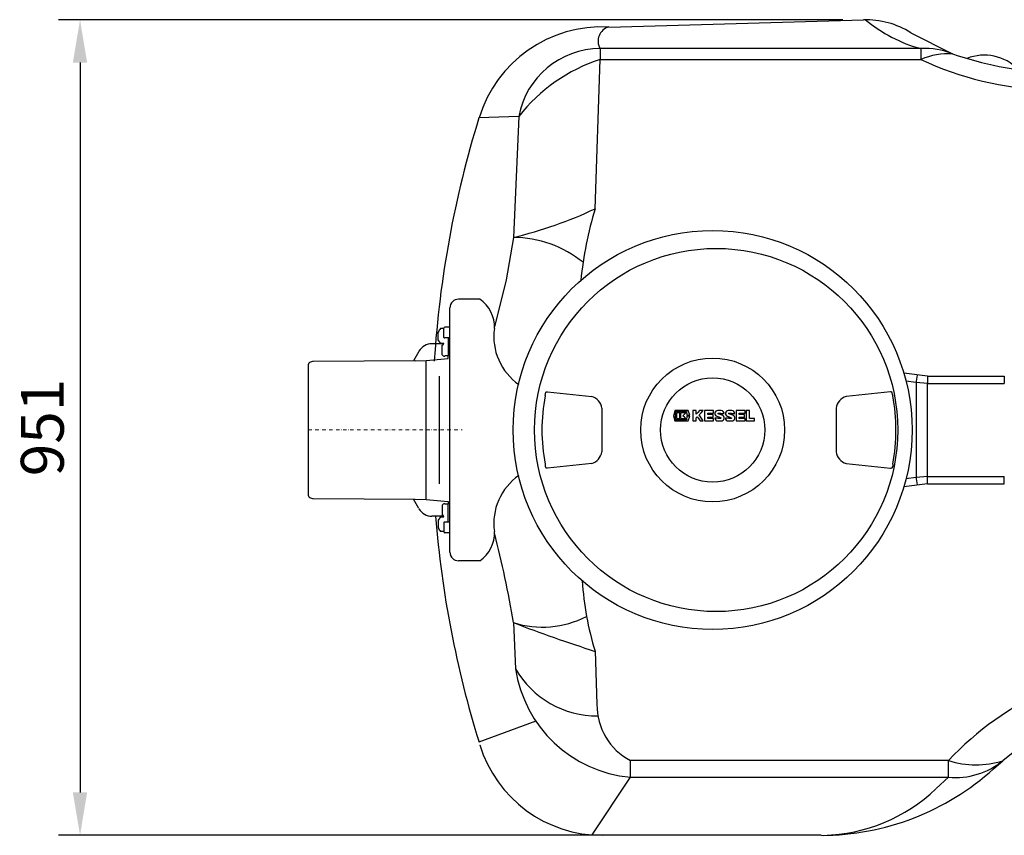
# Model space of a CAD drawing. Units: millimetres. Extents: x 132161 to 138330, y 27070 to 31437.
# Drawn here: x 133163 to 134311, y 27227 to 28178 of the extents above; entities that cross this region are included whole.
import ezdxf

# ---------------------------------------------------------------- set-up
doc = ezdxf.new("R2010")
doc.units = ezdxf.units.MM
doc.header["$LTSCALE"] = 10
doc.linetypes.add('STRICHPUNKT', pattern=[1, 0.5, -0.25, 0, -0.25])
doc.layers.add('Bemaßung', color=5, linetype='Continuous', lineweight=15)
doc.styles.get("Standard").update_dxf_attribs({"font": 'romans.shx', "width": 0.8})
doc.dimstyles.new('Kopie von Kopie17 von ISO-25', dxfattribs={"dimscale": 20, "dimtxt": 2.5, "dimasz": 2.5, "dimexe": 1.25, "dimexo": 1.2, "dimtad": 1, "dimdec": 0, "dimtxsty": 'Standard', "dimcen": 2.5, "dimadec": 0, "dimazin": 0, "dimtfac": 1, "dimtdec": 0, "dimtmove": 0, "dimatfit": 3, "dimfxl": 0, "dimarcsym": 0})

# ---------------------------------------------------------------- blocks, each defined once
blk = doc.blocks.new('*D4')
at = {"layer": 'Bemaßung', "color": 0, "lineweight": -2, "transparency": 16777216}
for p, q in [((134123.1, 28178.3), (133208.8, 28178.3)), ((133233.8, 28128.3), (133233.8, 27277.5)), ((134077.2, 27227.5), (133208.8, 27227.5))]:
    blk.add_line(p, q, dxfattribs=at)
at = {"layer": 'Bemaßung', "color": 0, "transparency": 16777216}
for points in [[(133225.4, 28128.3), (133242.1, 28128.3), (133233.8, 28178.3)], [(133225.4, 27277.5), (133242.1, 27277.5), (133233.8, 27227.5)]]:
    blk.add_solid(points, dxfattribs=at)
at = {"layer": 'DEFPOINTS', "color": 0, "transparency": 16777216}
for p in [(134147.1, 28178.3), (133233.8, 27227.5), (134101.2, 27227.5)]:
    blk.add_point(p, dxfattribs=at)
at = {"layer": 'Bemaßung', "color": 0, "transparency": 16777216, "insert": (133196.3, 27702.9), "char_height": 50, "attachment_point": 5, "rotation": 90}
blk.add_mtext('951', dxfattribs=at)
blk = doc.blocks.new('KES_Logo 2D 2011')
at = {"color": 0, "linetype": 'Continuous', "lineweight": -2}
for points in [[(57.7, 20), (5.2, 20), (0, 0), (5.2, -20), (57.7, -20), (64.3, -1.7), (52.3, -1.7), (51.3, -16), (8.3, -16), (8.3, 16), (51.3, 16), (52.3, 1.7), (64.3, 1.7)], [(24.6, -11.2), (24.6, 11.2), (12.1, 11.2), (12.1, -11.2)], [(48.3, -11.2), (42.7, -5.6), (37.1, 0), (42.7, 5.6), (48.3, 11.2), (28.3, 11.2), (28.3, -11.2)], [(102.1, 20), (95.4, 13.3), (88.7, 6.6), (88.7, 20), (76.2, 20), (76.2, -20), (88.7, -20), (88.7, -8), (92.8, -3.9), (98.4, -12), (104, -20), (116.2, -20), (108, -8.2), (99.8, 3.5), (108, 11.7), (116.2, 20)], [(156.2, 10), (156.2, 20), (121.2, 20), (121.2, -20), (156.2, -20), (156.2, -10), (133.7, -10), (133.7, -5), (154.4, -5), (154.4, 5), (133.7, 5), (133.7, 10)], [(278.6, 10), (278.6, 20), (243.6, 20), (243.6, -20), (278.6, -20), (278.6, -10), (256, -10), (256, -5), (276.7, -5), (276.7, 5), (256, 5), (256, 10)], [(315, -10), (296, -10), (296, 20), (283.6, 20), (283.6, -20), (315, -20)]]:
    blk.add_lwpolyline(points, close=True, dxfattribs=at)
for points in [[(197.4, 8.8, 0.414215), (186.2, 20), (172.5, 20, 0.835177), (168.5, -1.8), (176.3, -4.7), (184.1, -7.6, -0.835244), (183.7, -10), (175, -10, -0.414213), (173.7, -8.8), (161.2, -8.8, 0.414207), (172.5, -20), (186.2, -20, 0.835178), (190.1, 1.8), (182.3, 4.7), (174.5, 7.6, -0.835102), (175, 10), (183.7, 10, -0.414146), (184.9, 8.8)], [(238.6, 8.8, 0.414215), (227.3, 20), (213.6, 20, 0.835177), (209.7, -1.8), (217.5, -4.7), (225.3, -7.6, -0.835244), (224.8, -10), (216.1, -10, -0.414213), (214.9, -8.8), (202.4, -8.8, 0.414207), (213.6, -20), (227.3, -20, 0.835178), (231.3, 1.8), (223.5, 4.7), (215.7, 7.6, -0.835102), (216.1, 10), (224.8, 10, -0.414146), (226.1, 8.8)]]:
    blk.add_lwpolyline(points, format="xyb", close=True, dxfattribs=at)
blk = doc.blocks.new('93010.01_pvs - ds')
at = {"linetype": 'Continuous'}
for p, q in [((350.1, 469.8), (647.1, 478.3)), ((702.4, 463.1), (751, 438.6)), ((714.1, 444.6), (340.2, 444.6)), ((340.2, 444.6), (340.2, 432)), ((714.1, 444.6), (714.1, 432)), ((334.4, 258), (340.2, 432)), ((340.2, 432), (714.1, 432)), ((245.2, 365.5), (198.9, 364)), ((245.2, 365.5), (239, 224.6)), ((239, 224.6), (230.4, 175.1)), ((230.4, 175.1), (217, 120.1)), ((199.8, 152.5), (175, 152.5)), ((165, -142.5), (165, 142.5)), ((158, 118.2), (154, 118.2)), ((158, 111.2), (158, 118.7)), ((164, 119.7), (159, 119.7)), ((151.4, 105.2), (151.4, 114.1)), ((154, 101.2), (151.4, 105.2)), ((158, 108), (158, 111.2)), ((163, 107.5), (159, 107.5)), ((164, 107.5), (163, 107.5)), ((163, 107.5), (163, 107.5)), ((163, 107.5), (163, 86.3)), ((157.9, 100.5), (144.1, 100.5)), ((154, 101.2), (158, 101.2)), ((156, 87.7), (156, 98.9)), ((124.5, 80.7), (5.4, 80)), ((128.9, 91.7), (122.5, 80.6)), ((124.5, 80.7), (137.5, 80.9)), ((137.5, 80.9), (163, 83.3)), ((137.5, -80.9), (137.5, 80.9)), ((163, 86.3), (159, 86.3)), ((163, 83.3), (163, 86.3)), ((0, -76.8), (0, 76.8)), ((4.7, 79.9), (1.3, 78.7)), ((152.6, 62.6), (152.6, -62.6)), ((721.6, 62.7), (694.2, 66.1)), ((721.6, 62.7), (721.6, 54.2)), ((721.6, 62.7), (811.3, 62.7)), ((811.3, 62.7), (811.3, 54.2)), ((708.5, 55.2), (696.7, 57)), ((721.6, 54.2), (708.5, 55.2)), ((708.5, 54.7), (708.5, -54.7)), ((721.6, 54.2), (811.3, 54.2)), ((721.6, -54.2), (721.6, 54.2)), ((276, 40.1), (276.9, 44)), ((276, 40.1), (276, 39.8)), ((278.7, 44.6), (330.3, 39.2)), ((678.6, 44.6), (627, 39.2)), ((681.3, 40.1), (680.4, 44)), ((681.3, 40.1), (681.3, 39.8)), ((342.1, 25.6), (342.1, -25.5)), ((615.2, 25.6), (615.2, -25.5)), ((276, -39.8), (276.1, -42.1)), ((276.1, -42.1), (276.9, -44)), ((330.3, -39.1), (278.7, -44.6)), ((627, -39.1), (678.6, -44.6)), ((681.2, -42.1), (680.4, -44)), ((681.3, -39.8), (681.2, -42.1)), ((708.5, -55.2), (696.7, -57)), ((721.6, -54.2), (708.5, -55.2)), ((721.6, -54.2), (811.3, -54.2)), ((721.6, -62.7), (721.6, -54.2)), ((811.3, -62.7), (811.3, -54.2)), ((721.6, -62.7), (694.2, -66.1)), ((721.6, -62.7), (811.3, -62.7)), ((1.3, -78.7), (4.7, -79.9)), ((5.4, -80), (124.5, -80.7)), ((128.9, -91.7), (122.5, -80.6)), ((124.5, -80.7), (137.5, -80.9)), ((137.5, -80.9), (163, -83.3)), ((156, -87.7), (156, -98.9)), ((163, -86.3), (159, -86.3)), ((163, -83.3), (163, -86.3)), ((163, -86.3), (163, -86.3)), ((163, -107.5), (163, -86.3)), ((163, -89), (163, -89)), ((157.9, -100.5), (144.1, -100.5)), ((154, -101.2), (151.4, -105.2)), ((154, -101.2), (158, -101.2)), ((151.4, -105.2), (151.4, -114.1)), ((158, -108), (158, -111.2)), ((158, -111.2), (158, -118.7)), ((163, -107.5), (159, -107.5)), ((164, -107.5), (163, -107.5)), ((163, -107.5), (163, -107.5)), ((158, -118.2), (154, -118.2)), ((164, -119.7), (159, -119.7)), ((199.8, -152.5), (175, -152.5)), ((239, -224.6), (241.6, -278.3)), ((334.4, -258), (336.4, -319.8)), ((265.3, -339.6), (198.9, -364)), ((199.9, -367), (199.9, -367)), ((746.3, -385.3), (375.4, -385.3)), ((375.4, -404.9), (375.4, -385.3)), ((746.3, -404.9), (746.3, -385.3)), ((798.7, -395), (809.7, -385.6)), ((331, -472.1), (375.4, -404.9)), ((375.4, -404.9), (746.3, -404.9)), ((731.7, -418.1), (746.3, -404.9)), ((598, -472.5), (343.1, -472.5))]:
    blk.add_line(p, q, dxfattribs=at)
at = {"color": 1, "linetype": 'STRICHPUNKT', "lineweight": 9, "ltscale": 0.8}
blk.add_line((0, 0), (179.4, 0), dxfattribs=at)
at = {"linetype": 'Continuous'}
for radius in [232.5, 83.9, 60.8]:
    blk.add_circle((471.3, 0), radius, dxfattribs=at)
blk.add_circle((475.4, 0), 211.7)
for centre, radius, start, end in [((649.4, 378.3), 100, 57.9868, 91.3334), ((757.7, 607.3), 168.4, 229.9915, 255.0078), ((342.4, 319.9), 150.1, 87.0544, 162.9193), ((354.8, 453.4), 17.1, 106.0183, 210.8423), ((340.7, 347.5), 97.2, 90.3196, 169.2835), ((718.6, 356.7), 88.1, 68.4434, 92.9039), ((747.3, 352.6), 86.1, 87.5581, 112.6538), ((876.8, 797.6), 380.4, 250.6922, 267.6957), ((788, 381.5), 55.5, 44.4725, 111.4474), ((403, 241.3), 200.8, 108.2285, 141.7816), ((870.7, 761.9), 365.2, 244.6114, 268.5502), ((1364.6, 3.1), 1220.3, 162.801, 176.3666), ((124.9, 702.8), 491.7, 283.4238, 295.222), ((738.5, 133.7), 422.8, 162.9041, 174.4663), ((237.6, 92.8), 131.8, 51.1719, 89.3853), ((175, 142.5), 10, 90, 180), ((177.9, 120.1), 39.1, 357.5301, 55.9374), ((162.7, 109.7), 12.1, 135.5555, 158.368), ((159, 118.7), 1, 90, 180), ((164, 118.7), 1, 0, 90), ((283.5, 108.6), 67.3, 171.6515, 235.6443), ((158.8, 108.3), 0.821, 200.802, 286.4277), ((164.3, 108.3), 0.782, 245.6244, 328.7399), ((144.1, 83), 17.5, 90, 150), ((155.8, 101.1), 2.18, 274.7628, 1.6327), ((158.7, 89.4), 3.2, 212.4427, 275.2974), ((2, 76.8), 2, 110.3, 180), ((5.4, 78), 2, 90.3, 110.3), ((765.5, 51), 57.1, 166.745, 176.3488), ((486.3, 0), 214, 169.2785, 190.7215), ((325.6, 23.1), 16.7, 8.3225, 73.5967), ((631.7, 23.1), 16.7, 106.4033, 171.6775), ((471, 0), 214, 349.2785, 10.7215), ((325.1, -22.6), 17.3, 287.659, 350.4218), ((632.2, -22.6), 17.3, 189.5782, 252.341), ((283.5, -108.6), 67.3, 124.3557, 188.3485), ((765.5, -51), 57.1, 183.6512, 193.255), ((2, -76.8), 2, 180, 249.7), ((5.4, -78), 2, 249.7, 269.7), ((144.1, -83), 17.5, 210, 270), ((158.7, -89.4), 3.2, 84.7026, 147.5573), ((1362.9, -3.5), 1218.5, 184.5665, 197.2079), ((155.8, -101.1), 2.18, 358.3673, 85.2372), ((162.7, -109.7), 12.1, 201.632, 224.4445), ((158.8, -108.3), 0.821, 73.5723, 159.198), ((164.3, -108.3), 0.782, 31.2601, 114.3756), ((159, -118.7), 1, 180, 270), ((164, -118.7), 1, 270, 0), ((177.9, -120.1), 39.1, 304.0626, 2.4699), ((-959.1, -422.6), 1214.4, 9.3863, 14.4258), ((175, -142.5), 10, 180, 270), ((656.8, -156.1), 338.1, 183.3513, 197.5419), ((273, -118.3), 111.5, 252.2496, 297.3541), ((891.6, 1483.8), 1828.8, 249.0937, 252.2605), ((1009, -632.4), 360.7, 91.4312, 136.751), ((336.5, -223.8), 109.5, 209.8639, 270.4892), ((389, -256.4), 149.1, 188.4642, 264.7636), ((409.2, -320.8), 72.8, 179.198, 242.367), ((1000, -617.7), 300.2, 90.0132, 129.3519), ((342.4, -323.5), 149, 196.9582, 270.2634), ((778.4, -284.6), 105.7, 252.3232, 287.2269), ((754.2, -317), 88.2, 264.8639, 308.996), ((596.9, -171), 301.6, 270.2138, 312.0133), ((596.1, -276.5), 196.1, 271.3311, 313.7432)]:
    blk.add_arc(centre, radius, start, end, dxfattribs=at)
at = {"linetype": 'Continuous', "extrusion": (0, 0, -1)}
for centre, major_axis, start_param, end_param in [((278.5, 42.1), (-0.89, 2.35), 5.929816, 6.72971), ((278.5, -42.1), (0.89, 2.35), 2.695068, 3.494962)]:
    blk.add_ellipse(centre, major_axis=major_axis, ratio=0.98761, start_param=start_param, end_param=end_param, dxfattribs=at)
at = {"linetype": 'Continuous'}
for centre, major_axis, start_param, end_param in [((678.8, 42.1), (0.89, 2.35), 5.929816, 6.72971), ((678.8, -42.1), (-0.89, 2.35), 2.695068, 3.494962)]:
    blk.add_ellipse(centre, major_axis=major_axis, ratio=0.98761, start_param=start_param, end_param=end_param, dxfattribs=at)
at = {"xscale": 0.3, "yscale": 0.3, "zscale": 0.3}
blk.add_blockref('KES_Logo 2D 2011', (425.5, 16.6), dxfattribs=at)

msp = doc.modelspace()

# ---------------------------------------------------------------- block references
msp.add_blockref('93010.01_pvs - ds', (133500, 27700))

# ---------------------------------------------------------------- dimensions: what is measured, and where the dimension line sits
at = {"layer": 'Bemaßung'}
dim = msp.add_linear_dim(base=(133233.8, 27227.5), p1=(134147.1, 28178.3), p2=(134101.2, 27227.5), angle=90, dimstyle='Kopie von Kopie17 von ISO-25', dxfattribs=at)
dim.commit()
dim.dimension.update_dxf_attribs({"geometry": '*D4', "text_midpoint": (133196.3, 27702.9)})

doc.saveas('drawing.dxf')
